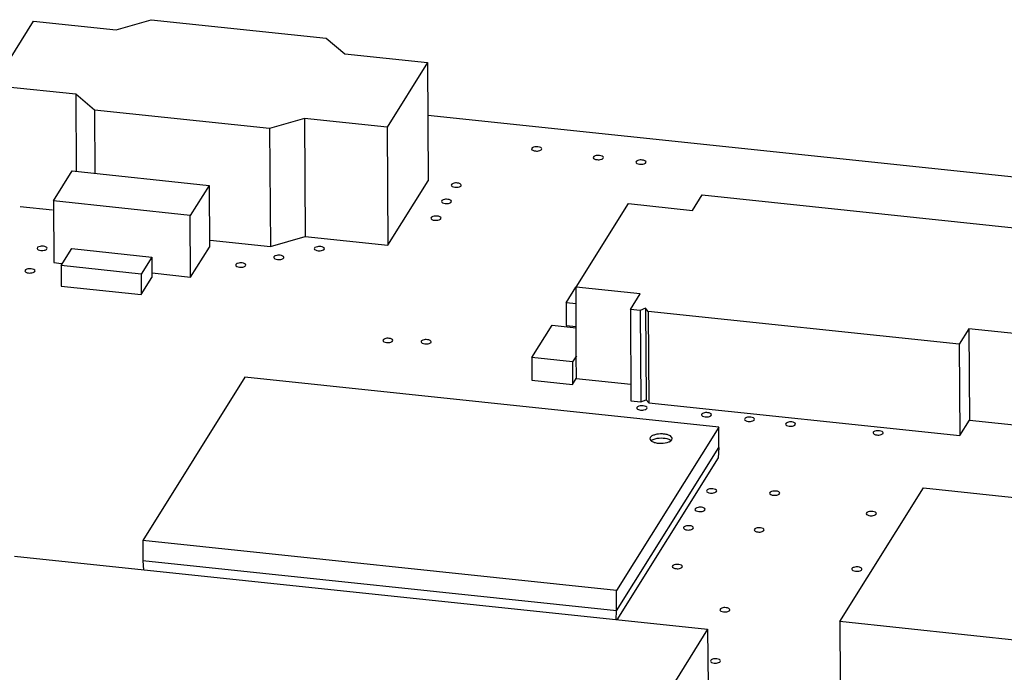
# Paper-space layout '10001861462_2_3' of a CAD drawing. Units: inches. Extents: x 0 to 34, y 0 to 22.
# Drawn here: x 13.1 to 14.5, y 9.7 to 10.6 of the extents above; entities that cross this region are included whole.
import ezdxf

# ---------------------------------------------------------------- set-up
doc = ezdxf.new("R2010")
doc.units = ezdxf.units.IN
doc.header["$LTSCALE"] = 1.87
doc.header["$MEASUREMENT"] = 0
doc.layers.get('0').update_dxf_attribs({"linetype": 'CONTINUOUS'})

psp = doc.layouts.new('10001861462_2_3')

# ---------------------------------------------------------------- linework, layer by layer
at = {"color": 7, "linetype": 'CONTINUOUS'}
for p, q in [((13.2746, 10.5496), (13.3209, 10.563)), ((13.3209, 10.563), (13.5529, 10.5385)), ((13.1154, 10.4817), (13.1651, 10.5612)), ((13.1651, 10.5612), (13.2746, 10.5496)), ((13.5529, 10.5385), (13.5778, 10.5176)), ((13.5778, 10.5176), (13.6873, 10.5061)), ((13.6873, 10.5061), (13.6337, 10.4205)), ((13.6873, 10.5061), (13.6882, 10.3495)), ((13.2211, 10.4641), (13.1261, 10.4741)), ((13.2459, 10.4432), (13.2211, 10.4641)), ((13.2211, 10.4641), (13.2217, 10.3624)), ((13.2459, 10.4432), (13.2464, 10.3592)), ((13.478, 10.4187), (13.2459, 10.4432)), ((13.5242, 10.4321), (13.478, 10.4187)), ((13.5242, 10.4321), (13.5252, 10.2755)), ((13.6337, 10.4205), (13.5242, 10.4321)), ((13.6877, 10.4365), (18.6446, 9.9132)), ((13.478, 10.4187), (13.479, 10.2622)), ((13.6337, 10.4205), (13.6347, 10.264)), ((13.1915, 10.3227), (13.2164, 10.3624)), ((13.2164, 10.3624), (13.3977, 10.3432)), ((13.3977, 10.3432), (13.3728, 10.3035)), ((13.3977, 10.3432), (13.3982, 10.2616)), ((13.6347, 10.264), (13.6882, 10.3495)), ((14.0386, 10.3102), (14.0515, 10.3308)), ((14.0515, 10.3308), (14.4874, 10.2848)), ((13.1471, 10.3154), (13.1903, 10.3109)), ((13.1915, 10.3227), (13.192, 10.241)), ((13.3728, 10.3035), (13.1915, 10.3227)), ((13.8844, 10.2083), (13.9537, 10.3192)), ((13.9537, 10.3192), (14.0386, 10.3102)), ((13.3733, 10.2218), (13.3728, 10.3035)), ((13.479, 10.2622), (13.5252, 10.2755)), ((13.5252, 10.2755), (13.6347, 10.264)), ((13.3733, 10.2218), (13.3982, 10.2616)), ((13.3991, 10.2706), (13.479, 10.2622)), ((13.2016, 10.2369), (13.2158, 10.2595)), ((13.2158, 10.2595), (13.3217, 10.2483)), ((13.3217, 10.2483), (13.3075, 10.2257)), ((13.3217, 10.2483), (13.3218, 10.2211)), ((13.192, 10.241), (13.202, 10.2399)), ((13.2016, 10.2369), (13.2018, 10.2096)), ((13.3075, 10.2257), (13.2016, 10.2369)), ((13.3075, 10.2257), (13.3077, 10.1985)), ((13.3225, 10.2272), (13.3733, 10.2218)), ((13.2018, 10.2096), (13.3077, 10.1985)), ((13.3077, 10.1985), (13.3218, 10.2211)), ((13.8711, 10.1876), (13.8841, 10.2085)), ((13.9692, 10.1994), (13.8844, 10.2083)), ((13.8844, 10.1172), (13.8844, 10.2083)), ((13.9564, 10.1788), (13.9692, 10.1994)), ((13.8844, 10.1862), (13.8711, 10.1876)), ((13.8711, 10.1876), (13.8712, 10.1576)), ((13.9692, 10.1775), (13.9564, 10.1788)), ((13.9564, 10.1788), (13.9571, 10.0577)), ((13.9766, 10.1803), (13.9692, 10.1775)), ((13.9692, 10.1775), (13.97, 10.0563)), ((13.9798, 10.1763), (13.9766, 10.1803)), ((13.9766, 10.1803), (13.9774, 10.0591)), ((14.3924, 10.1328), (13.9798, 10.1763)), ((13.9798, 10.1763), (13.9806, 10.0552)), ((13.8258, 10.1151), (13.8525, 10.1579)), ((13.8525, 10.1579), (13.8844, 10.1546)), ((13.8712, 10.1576), (13.8844, 10.1562)), ((14.4052, 10.1533), (14.3924, 10.1328)), ((14.4901, 10.1444), (14.4052, 10.1533)), ((14.4052, 10.1533), (14.406, 10.0322)), ((14.3924, 10.1328), (14.3931, 10.0116)), ((13.8794, 10.1095), (13.8258, 10.1151)), ((13.8258, 10.1151), (13.8259, 10.0852)), ((13.8848, 10.1171), (13.8794, 10.1095)), ((13.8794, 10.1095), (13.8796, 10.0795)), ((13.8842, 10.1172), (13.8844, 10.0872)), ((13.4452, 10.0889), (13.3098, 9.8724)), ((14.0734, 10.0226), (13.4452, 10.0889)), ((13.8259, 10.0852), (13.8796, 10.0795)), ((13.8796, 10.0795), (13.8844, 10.0872)), ((13.8844, 10.0872), (13.957, 10.0796)), ((13.9571, 10.0577), (13.97, 10.0563)), ((13.97, 10.0563), (13.9774, 10.0591)), ((13.9774, 10.0591), (13.9806, 10.0552)), ((13.9806, 10.0552), (14.3931, 10.0116)), ((13.9671, 10.0461), (13.9699, 10.0455)), ((14.3931, 10.0116), (14.406, 10.0322)), ((14.406, 10.0322), (14.4909, 10.0232)), ((14.0734, 10.0226), (13.9379, 9.8061)), ((14.0735, 9.9958), (14.0734, 10.0226)), ((13.9827, 10.0091), (13.9823, 10.0074)), ((14.0113, 10.0061), (14.0117, 10.0077)), ((13.9381, 9.7793), (14.0735, 9.9958)), ((14.0735, 9.9958), (14.0727, 9.9822)), ((14.0727, 9.9822), (13.9384, 9.7675)), ((14.2342, 9.7649), (14.345, 9.9421)), ((14.345, 9.9421), (14.6453, 9.9104)), ((13.3098, 9.8724), (13.3099, 9.8456)), ((13.9379, 9.8061), (13.3098, 9.8724)), ((13.1398, 9.8518), (14.0588, 9.7548)), ((13.9381, 9.7793), (13.3099, 9.8456)), ((13.3099, 9.8456), (13.3109, 9.8337)), ((13.9381, 9.7793), (13.9379, 9.8061)), ((13.9377, 9.7676), (13.9381, 9.7793)), ((14.0588, 9.7548), (13.8166, 9.3675)), ((14.0588, 9.7548), (14.0593, 9.6798)), ((14.5562, 9.7309), (14.2342, 9.7649)), ((14.2342, 9.7649), (14.2347, 9.686))]:
    psp.add_line(p, q, dxfattribs=at)
for points, knots in [([(13.8338, 10.3944), (13.8319, 10.3946), (13.8291, 10.3946), (13.8254, 10.3928), (13.8254, 10.3916)], [0, 0, 0, 0, 0.629566, 1, 1, 1, 1]), ([(13.8304, 10.3889), (13.8323, 10.3887), (13.8352, 10.3887), (13.8389, 10.3905), (13.8389, 10.3917)], [0, 0, 0, 0, 0.629566, 1, 1, 1, 1]), ([(13.8389, 10.3917), (13.8389, 10.3924), (13.837, 10.394), (13.8351, 10.3943), (13.8338, 10.3944)], [0, 0, 0, 0, 0.371778, 1, 1, 1, 1]), ([(13.8254, 10.3916), (13.8254, 10.3909), (13.8273, 10.3893), (13.8292, 10.389), (13.8304, 10.3889)], [0, 0, 0, 0, 0.371778, 1, 1, 1, 1]), ([(13.9155, 10.3829), (13.9136, 10.3831), (13.9107, 10.383), (13.907, 10.3812), (13.907, 10.3801)], [0, 0, 0, 0, 0.629566, 1, 1, 1, 1]), ([(13.907, 10.3801), (13.9071, 10.3793), (13.9089, 10.3778), (13.9108, 10.3775), (13.9121, 10.3774)], [0, 0, 0, 0, 0.371778, 1, 1, 1, 1]), ([(13.9121, 10.3774), (13.914, 10.3771), (13.9169, 10.3772), (13.9206, 10.379), (13.9205, 10.3801)], [0, 0, 0, 0, 0.629566, 1, 1, 1, 1]), ([(13.9205, 10.3801), (13.9205, 10.3809), (13.9187, 10.3824), (13.9168, 10.3827), (13.9155, 10.3829)], [0, 0, 0, 0, 0.371778, 1, 1, 1, 1]), ([(13.9721, 10.3769), (13.9701, 10.3771), (13.9673, 10.3771), (13.9636, 10.3752), (13.9636, 10.3741)], [0, 0, 0, 0, 0.629566, 1, 1, 1, 1]), ([(13.9636, 10.3741), (13.9636, 10.3733), (13.9655, 10.3718), (13.9674, 10.3715), (13.9686, 10.3714)], [0, 0, 0, 0, 0.371778, 1, 1, 1, 1]), ([(13.9686, 10.3714), (13.9706, 10.3712), (13.9734, 10.3712), (13.9771, 10.373), (13.9771, 10.3742)], [0, 0, 0, 0, 0.629566, 1, 1, 1, 1]), ([(13.9771, 10.3742), (13.9771, 10.3749), (13.9752, 10.3765), (13.9733, 10.3767), (13.9721, 10.3769)], [0, 0, 0, 0, 0.371778, 1, 1, 1, 1]), ([(13.7271, 10.3464), (13.7252, 10.3466), (13.7224, 10.3466), (13.7187, 10.3447), (13.7187, 10.3436)], [0, 0, 0, 0, 0.629566, 1, 1, 1, 1]), ([(13.7187, 10.3436), (13.7187, 10.3428), (13.7206, 10.3413), (13.7225, 10.341), (13.7237, 10.3409)], [0, 0, 0, 0, 0.371778, 1, 1, 1, 1]), ([(13.7237, 10.3409), (13.7257, 10.3406), (13.7285, 10.3407), (13.7322, 10.3425), (13.7322, 10.3437)], [0, 0, 0, 0, 0.629566, 1, 1, 1, 1]), ([(13.7322, 10.3437), (13.7322, 10.3444), (13.7303, 10.3459), (13.7284, 10.3462), (13.7271, 10.3464)], [0, 0, 0, 0, 0.371778, 1, 1, 1, 1]), ([(13.7142, 10.3248), (13.7122, 10.325), (13.7094, 10.325), (13.7057, 10.3231), (13.7057, 10.322)], [0, 0, 0, 0, 0.629566, 1, 1, 1, 1]), ([(13.7057, 10.322), (13.7057, 10.3212), (13.7076, 10.3197), (13.7095, 10.3194), (13.7107, 10.3193)], [0, 0, 0, 0, 0.371778, 1, 1, 1, 1]), ([(13.7107, 10.3193), (13.7127, 10.3191), (13.7155, 10.3191), (13.7192, 10.3209), (13.7192, 10.3221)], [0, 0, 0, 0, 0.629566, 1, 1, 1, 1]), ([(13.7192, 10.3221), (13.7192, 10.3228), (13.7173, 10.3243), (13.7154, 10.3246), (13.7142, 10.3248)], [0, 0, 0, 0, 0.371778, 1, 1, 1, 1]), ([(13.7003, 10.3026), (13.6984, 10.3028), (13.6955, 10.3028), (13.6918, 10.3009), (13.6918, 10.2998)], [0, 0, 0, 0, 0.629566, 1, 1, 1, 1]), ([(13.7053, 10.2999), (13.7053, 10.3006), (13.7034, 10.3022), (13.7015, 10.3024), (13.7003, 10.3026)], [0, 0, 0, 0, 0.371778, 1, 1, 1, 1]), ([(13.6918, 10.2998), (13.6918, 10.299), (13.6937, 10.2975), (13.6956, 10.2972), (13.6969, 10.2971)], [0, 0, 0, 0, 0.371778, 1, 1, 1, 1]), ([(13.6969, 10.2971), (13.6988, 10.2969), (13.7016, 10.2969), (13.7053, 10.2987), (13.7053, 10.2999)], [0, 0, 0, 0, 0.629566, 1, 1, 1, 1]), ([(13.1781, 10.2626), (13.1762, 10.2628), (13.1733, 10.2628), (13.1696, 10.2609), (13.1696, 10.2598)], [0, 0, 0, 0, 0.629566, 1, 1, 1, 1]), ([(13.1831, 10.2599), (13.1831, 10.2606), (13.1812, 10.2622), (13.1793, 10.2624), (13.1781, 10.2626)], [0, 0, 0, 0, 0.371778, 1, 1, 1, 1]), ([(13.5457, 10.2622), (13.5438, 10.2624), (13.5409, 10.2623), (13.5373, 10.2605), (13.5373, 10.2594)], [0, 0, 0, 0, 0.629566, 1, 1, 1, 1]), ([(13.5508, 10.2594), (13.5508, 10.2602), (13.5489, 10.2617), (13.547, 10.262), (13.5457, 10.2622)], [0, 0, 0, 0, 0.371778, 1, 1, 1, 1]), ([(13.1696, 10.2598), (13.1696, 10.259), (13.1715, 10.2575), (13.1734, 10.2572), (13.1747, 10.2571)], [0, 0, 0, 0, 0.371778, 1, 1, 1, 1]), ([(13.1747, 10.2571), (13.1766, 10.2569), (13.1794, 10.2569), (13.1831, 10.2587), (13.1831, 10.2599)], [0, 0, 0, 0, 0.629566, 1, 1, 1, 1]), ([(13.4919, 10.2506), (13.49, 10.2508), (13.4871, 10.2508), (13.4834, 10.249), (13.4834, 10.2478)], [0, 0, 0, 0, 0.629566, 1, 1, 1, 1]), ([(13.4969, 10.2479), (13.4969, 10.2486), (13.4951, 10.2502), (13.4932, 10.2505), (13.4919, 10.2506)], [0, 0, 0, 0, 0.371778, 1, 1, 1, 1]), ([(13.5373, 10.2594), (13.5373, 10.2586), (13.5392, 10.2571), (13.541, 10.2568), (13.5423, 10.2567)], [0, 0, 0, 0, 0.371778, 1, 1, 1, 1]), ([(13.5423, 10.2567), (13.5442, 10.2564), (13.5471, 10.2565), (13.5508, 10.2583), (13.5508, 10.2594)], [0, 0, 0, 0, 0.629566, 1, 1, 1, 1]), ([(13.4414, 10.2404), (13.4395, 10.2406), (13.4366, 10.2406), (13.4329, 10.2388), (13.433, 10.2376)], [0, 0, 0, 0, 0.629566, 1, 1, 1, 1]), ([(13.433, 10.2376), (13.433, 10.2369), (13.4348, 10.2354), (13.4367, 10.2351), (13.438, 10.2349)], [0, 0, 0, 0, 0.371778, 1, 1, 1, 1]), ([(13.438, 10.2349), (13.4399, 10.2347), (13.4428, 10.2347), (13.4465, 10.2366), (13.4464, 10.2377)], [0, 0, 0, 0, 0.629566, 1, 1, 1, 1]), ([(13.4464, 10.2377), (13.4464, 10.2385), (13.4446, 10.24), (13.4427, 10.2403), (13.4414, 10.2404)], [0, 0, 0, 0, 0.371778, 1, 1, 1, 1]), ([(13.4834, 10.2478), (13.4835, 10.2471), (13.4853, 10.2455), (13.4872, 10.2452), (13.4885, 10.2451)], [0, 0, 0, 0, 0.371778, 1, 1, 1, 1]), ([(13.4885, 10.2451), (13.4904, 10.2449), (13.4933, 10.2449), (13.497, 10.2468), (13.4969, 10.2479)], [0, 0, 0, 0, 0.629566, 1, 1, 1, 1]), ([(13.162, 10.2327), (13.16, 10.233), (13.1572, 10.2329), (13.1535, 10.2311), (13.1535, 10.23)], [0, 0, 0, 0, 0.629566, 1, 1, 1, 1]), ([(13.1535, 10.23), (13.1535, 10.2292), (13.1554, 10.2277), (13.1573, 10.2274), (13.1585, 10.2272)], [0, 0, 0, 0, 0.371778, 1, 1, 1, 1]), ([(13.1585, 10.2272), (13.1605, 10.227), (13.1633, 10.2271), (13.167, 10.2289), (13.167, 10.23)], [0, 0, 0, 0, 0.629566, 1, 1, 1, 1]), ([(13.167, 10.23), (13.167, 10.2308), (13.1651, 10.2323), (13.1632, 10.2326), (13.162, 10.2327)], [0, 0, 0, 0, 0.371778, 1, 1, 1, 1]), ([(13.6365, 10.1405), (13.6345, 10.1407), (13.6317, 10.1407), (13.628, 10.1388), (13.628, 10.1377)], [0, 0, 0, 0, 0.629566, 1, 1, 1, 1]), ([(13.628, 10.1377), (13.628, 10.1369), (13.6299, 10.1354), (13.6318, 10.1351), (13.633, 10.135)], [0, 0, 0, 0, 0.371778, 1, 1, 1, 1]), ([(13.633, 10.135), (13.635, 10.1348), (13.6378, 10.1348), (13.6415, 10.1366), (13.6415, 10.1378)], [0, 0, 0, 0, 0.629566, 1, 1, 1, 1]), ([(13.6415, 10.1378), (13.6415, 10.1385), (13.6396, 10.1401), (13.6377, 10.1404), (13.6365, 10.1405)], [0, 0, 0, 0, 0.371778, 1, 1, 1, 1]), ([(13.6872, 10.1387), (13.6853, 10.1389), (13.6824, 10.1389), (13.6787, 10.137), (13.6788, 10.1359)], [0, 0, 0, 0, 0.629566, 1, 1, 1, 1]), ([(13.6788, 10.1359), (13.6788, 10.1351), (13.6806, 10.1336), (13.6825, 10.1333), (13.6838, 10.1332)], [0, 0, 0, 0, 0.371778, 1, 1, 1, 1]), ([(13.6838, 10.1332), (13.6857, 10.133), (13.6886, 10.133), (13.6923, 10.1348), (13.6922, 10.136)], [0, 0, 0, 0, 0.629566, 1, 1, 1, 1]), ([(13.6922, 10.136), (13.6922, 10.1367), (13.6904, 10.1383), (13.6885, 10.1385), (13.6872, 10.1387)], [0, 0, 0, 0, 0.371778, 1, 1, 1, 1]), ([(13.9659, 10.0497), (13.9658, 10.0496), (13.9653, 10.0492), (13.9649, 10.0486), (13.9649, 10.0482)], [0, 0, 0, 0, 0.304422, 1, 1, 1, 1]), ([(13.9649, 10.0482), (13.9649, 10.048), (13.9652, 10.0469), (13.9663, 10.0464), (13.9671, 10.0461)], [0, 0, 0, 0, 0.190865, 1, 1, 1, 1]), ([(13.9733, 10.051), (13.9719, 10.0511), (13.9694, 10.0511), (13.9669, 10.0504), (13.9659, 10.0497)], [0, 0, 0, 0, 0.549722, 1, 1, 1, 1]), ([(13.9699, 10.0455), (13.9718, 10.0453), (13.9747, 10.0453), (13.9784, 10.0471), (13.9784, 10.0483)], [0, 0, 0, 0, 0.629566, 1, 1, 1, 1]), ([(13.9784, 10.0483), (13.9784, 10.049), (13.9765, 10.0506), (13.9746, 10.0509), (13.9733, 10.051)], [0, 0, 0, 0, 0.371778, 1, 1, 1, 1]), ([(14.059, 10.0419), (14.057, 10.0422), (14.0542, 10.0421), (14.0505, 10.0403), (14.0505, 10.0391)], [0, 0, 0, 0, 0.629566, 1, 1, 1, 1]), ([(14.0555, 10.0364), (14.0575, 10.0362), (14.0603, 10.0362), (14.064, 10.0381), (14.064, 10.0392)], [0, 0, 0, 0, 0.629566, 1, 1, 1, 1]), ([(14.064, 10.0392), (14.064, 10.04), (14.0621, 10.0415), (14.0602, 10.0418), (14.059, 10.0419)], [0, 0, 0, 0, 0.371778, 1, 1, 1, 1]), ([(14.0505, 10.0391), (14.0505, 10.0384), (14.0524, 10.0369), (14.0543, 10.0366), (14.0555, 10.0364)], [0, 0, 0, 0, 0.371778, 1, 1, 1, 1]), ([(14.1161, 10.0359), (14.1141, 10.0361), (14.1113, 10.0361), (14.1076, 10.0343), (14.1076, 10.0331)], [0, 0, 0, 0, 0.629566, 1, 1, 1, 1]), ([(14.1076, 10.0331), (14.1076, 10.0324), (14.1095, 10.0308), (14.1114, 10.0305), (14.1127, 10.0304)], [0, 0, 0, 0, 0.371778, 1, 1, 1, 1]), ([(14.1127, 10.0304), (14.1146, 10.0302), (14.1174, 10.0302), (14.1211, 10.0321), (14.1211, 10.0332)], [0, 0, 0, 0, 0.629566, 1, 1, 1, 1]), ([(14.1211, 10.0332), (14.1211, 10.034), (14.1192, 10.0355), (14.1173, 10.0358), (14.1161, 10.0359)], [0, 0, 0, 0, 0.371778, 1, 1, 1, 1]), ([(14.1704, 10.0296), (14.1684, 10.0298), (14.1656, 10.0298), (14.1619, 10.028), (14.1619, 10.0268)], [0, 0, 0, 0, 0.629566, 1, 1, 1, 1]), ([(14.1619, 10.0268), (14.1619, 10.0261), (14.1638, 10.0245), (14.1657, 10.0242), (14.1669, 10.0241)], [0, 0, 0, 0, 0.371778, 1, 1, 1, 1]), ([(14.1669, 10.0241), (14.1689, 10.0239), (14.1717, 10.0239), (14.1754, 10.0257), (14.1754, 10.0269)], [0, 0, 0, 0, 0.629566, 1, 1, 1, 1]), ([(14.1754, 10.0269), (14.1754, 10.0276), (14.1735, 10.0292), (14.1716, 10.0295), (14.1704, 10.0296)], [0, 0, 0, 0, 0.371778, 1, 1, 1, 1]), ([(14.0118, 10.0077), (14.0117, 10.0096), (14.0083, 10.012), (14.0037, 10.0132), (13.9971, 10.0141), (13.9906, 10.0135), (13.9852, 10.0114), (13.9833, 10.0099), (13.9827, 10.0091)], [0, 0, 0, 0, 0.171616, 0.307412, 0.464886, 0.77976, 0.906627, 1, 1, 1, 1]), ([(14.2865, 10.0179), (14.2846, 10.0181), (14.2817, 10.0181), (14.278, 10.0163), (14.2781, 10.0151)], [0, 0, 0, 0, 0.629566, 1, 1, 1, 1]), ([(14.2781, 10.0151), (14.2781, 10.0144), (14.2799, 10.0128), (14.2818, 10.0126), (14.2831, 10.0124)], [0, 0, 0, 0, 0.371778, 1, 1, 1, 1]), ([(14.2831, 10.0124), (14.285, 10.0122), (14.2879, 10.0122), (14.2916, 10.0141), (14.2915, 10.0152)], [0, 0, 0, 0, 0.629566, 1, 1, 1, 1]), ([(14.2915, 10.0152), (14.2915, 10.016), (14.2897, 10.0175), (14.2878, 10.0178), (14.2865, 10.0179)], [0, 0, 0, 0, 0.371778, 1, 1, 1, 1]), ([(13.9823, 10.0074), (13.9823, 10.007), (13.9829, 10.0049), (13.985, 10.0038), (13.9866, 10.0031)], [0, 0, 0, 0, 0.195186, 1, 1, 1, 1]), ([(13.9838, 10.0049), (13.984, 10.005), (13.9849, 10.0057), (13.9858, 10.0062), (13.9866, 10.0065)], [0, 0, 0, 0, 0.224399, 1, 1, 1, 1]), ([(13.9866, 10.0065), (13.9898, 10.0079), (13.997, 10.0089), (14.0041, 10.008), (14.0074, 10.0067)], [0, 0, 0, 0, 0.499588, 1, 1, 1, 1]), ([(13.9866, 10.0031), (13.9871, 10.0029), (13.9892, 10.0022), (13.9915, 10.0017), (13.9932, 10.0016)], [0, 0, 0, 0, 0.226871, 1, 1, 1, 1]), ([(13.9932, 10.0016), (13.9945, 10.0014), (13.9992, 10.0012), (14.0042, 10.0019), (14.0074, 10.0032)], [0, 0, 0, 0, 0.264952, 1, 1, 1, 1]), ([(14.0074, 10.0067), (14.0077, 10.0066), (14.0087, 10.0061), (14.0096, 10.0056), (14.0102, 10.0051)], [0, 0, 0, 0, 0.276158, 1, 1, 1, 1]), ([(14.0074, 10.0032), (14.0079, 10.0034), (14.0093, 10.0041), (14.0107, 10.0051), (14.0113, 10.0061)], [0, 0, 0, 0, 0.297593, 1, 1, 1, 1]), ([(14.0658, 9.9409), (14.0638, 9.9411), (14.061, 9.9411), (14.0573, 9.9393), (14.0573, 9.9381)], [0, 0, 0, 0, 0.629566, 1, 1, 1, 1]), ([(14.0573, 9.9381), (14.0573, 9.9374), (14.0592, 9.9358), (14.0611, 9.9356), (14.0624, 9.9354)], [0, 0, 0, 0, 0.371778, 1, 1, 1, 1]), ([(14.0624, 9.9354), (14.0643, 9.9352), (14.0671, 9.9352), (14.0708, 9.9371), (14.0708, 9.9382)], [0, 0, 0, 0, 0.629566, 1, 1, 1, 1]), ([(14.0708, 9.9382), (14.0708, 9.939), (14.0689, 9.9405), (14.067, 9.9408), (14.0658, 9.9409)], [0, 0, 0, 0, 0.371778, 1, 1, 1, 1]), ([(14.1495, 9.938), (14.1475, 9.9382), (14.1447, 9.9382), (14.141, 9.9363), (14.141, 9.9352)], [0, 0, 0, 0, 0.629566, 1, 1, 1, 1]), ([(14.141, 9.9352), (14.141, 9.9344), (14.1429, 9.9329), (14.1448, 9.9326), (14.146, 9.9325)], [0, 0, 0, 0, 0.371778, 1, 1, 1, 1]), ([(14.146, 9.9325), (14.148, 9.9323), (14.1508, 9.9323), (14.1545, 9.9341), (14.1545, 9.9353)], [0, 0, 0, 0, 0.629566, 1, 1, 1, 1]), ([(14.1545, 9.9353), (14.1545, 9.936), (14.1526, 9.9376), (14.1507, 9.9379), (14.1495, 9.938)], [0, 0, 0, 0, 0.371778, 1, 1, 1, 1]), ([(14.0505, 9.9165), (14.0486, 9.9167), (14.0457, 9.9167), (14.042, 9.9148), (14.042, 9.9137)], [0, 0, 0, 0, 0.629566, 1, 1, 1, 1]), ([(14.042, 9.9137), (14.042, 9.9129), (14.0439, 9.9114), (14.0458, 9.9111), (14.0471, 9.911)], [0, 0, 0, 0, 0.371778, 1, 1, 1, 1]), ([(14.0471, 9.911), (14.049, 9.9108), (14.0518, 9.9108), (14.0555, 9.9126), (14.0555, 9.9138)], [0, 0, 0, 0, 0.629566, 1, 1, 1, 1]), ([(14.0555, 9.9138), (14.0555, 9.9145), (14.0536, 9.9161), (14.0517, 9.9163), (14.0505, 9.9165)], [0, 0, 0, 0, 0.371778, 1, 1, 1, 1]), ([(14.2776, 9.9109), (14.2756, 9.9111), (14.2728, 9.9111), (14.2691, 9.9092), (14.2691, 9.9081)], [0, 0, 0, 0, 0.629566, 1, 1, 1, 1]), ([(14.2826, 9.9082), (14.2826, 9.9089), (14.2807, 9.9104), (14.2788, 9.9107), (14.2776, 9.9109)], [0, 0, 0, 0, 0.371778, 1, 1, 1, 1]), ([(14.2691, 9.9081), (14.2691, 9.9073), (14.271, 9.9058), (14.2729, 9.9055), (14.2741, 9.9054)], [0, 0, 0, 0, 0.371778, 1, 1, 1, 1]), ([(14.2741, 9.9054), (14.2761, 9.9052), (14.2789, 9.9052), (14.2826, 9.907), (14.2826, 9.9082)], [0, 0, 0, 0, 0.629566, 1, 1, 1, 1]), ([(14.0352, 9.892), (14.0333, 9.8922), (14.0304, 9.8922), (14.0267, 9.8904), (14.0267, 9.8892)], [0, 0, 0, 0, 0.629566, 1, 1, 1, 1]), ([(14.0267, 9.8892), (14.0267, 9.8885), (14.0286, 9.8869), (14.0305, 9.8867), (14.0318, 9.8865)], [0, 0, 0, 0, 0.371778, 1, 1, 1, 1]), ([(14.0318, 9.8865), (14.0337, 9.8863), (14.0365, 9.8863), (14.0402, 9.8882), (14.0402, 9.8893)], [0, 0, 0, 0, 0.629566, 1, 1, 1, 1]), ([(14.0402, 9.8893), (14.0402, 9.8901), (14.0383, 9.8916), (14.0365, 9.8919), (14.0352, 9.892)], [0, 0, 0, 0, 0.371778, 1, 1, 1, 1]), ([(14.1288, 9.8893), (14.1269, 9.8895), (14.1241, 9.8895), (14.1204, 9.8877), (14.1204, 9.8865)], [0, 0, 0, 0, 0.629566, 1, 1, 1, 1]), ([(14.1204, 9.8865), (14.1204, 9.8858), (14.1223, 9.8842), (14.1242, 9.8839), (14.1254, 9.8838)], [0, 0, 0, 0, 0.371778, 1, 1, 1, 1]), ([(14.1254, 9.8838), (14.1274, 9.8836), (14.1302, 9.8836), (14.1339, 9.8855), (14.1339, 9.8866)], [0, 0, 0, 0, 0.629566, 1, 1, 1, 1]), ([(14.1339, 9.8866), (14.1339, 9.8874), (14.132, 9.8889), (14.1301, 9.8892), (14.1288, 9.8893)], [0, 0, 0, 0, 0.371778, 1, 1, 1, 1]), ([(14.0204, 9.8407), (14.0184, 9.8409), (14.0156, 9.8409), (14.0119, 9.8391), (14.0119, 9.8379)], [0, 0, 0, 0, 0.629566, 1, 1, 1, 1]), ([(14.0119, 9.8379), (14.0119, 9.8372), (14.0138, 9.8356), (14.0157, 9.8354), (14.0169, 9.8352)], [0, 0, 0, 0, 0.371778, 1, 1, 1, 1]), ([(14.0169, 9.8352), (14.0189, 9.835), (14.0217, 9.835), (14.0254, 9.8369), (14.0254, 9.838)], [0, 0, 0, 0, 0.629566, 1, 1, 1, 1]), ([(14.0254, 9.838), (14.0254, 9.8388), (14.0235, 9.8403), (14.0216, 9.8406), (14.0204, 9.8407)], [0, 0, 0, 0, 0.371778, 1, 1, 1, 1]), ([(14.2584, 9.8374), (14.2565, 9.8376), (14.2536, 9.8376), (14.2499, 9.8358), (14.25, 9.8346)], [0, 0, 0, 0, 0.629566, 1, 1, 1, 1]), ([(14.25, 9.8346), (14.25, 9.8339), (14.2518, 9.8323), (14.2537, 9.832), (14.255, 9.8319)], [0, 0, 0, 0, 0.371778, 1, 1, 1, 1]), ([(14.255, 9.8319), (14.2569, 9.8317), (14.2598, 9.8317), (14.2635, 9.8335), (14.2634, 9.8347)], [0, 0, 0, 0, 0.629566, 1, 1, 1, 1]), ([(14.2634, 9.8347), (14.2634, 9.8354), (14.2616, 9.837), (14.2597, 9.8373), (14.2584, 9.8374)], [0, 0, 0, 0, 0.371778, 1, 1, 1, 1]), ([(14.0832, 9.7834), (14.0813, 9.7836), (14.0785, 9.7836), (14.0748, 9.7817), (14.0748, 9.7806)], [0, 0, 0, 0, 0.629566, 1, 1, 1, 1]), ([(14.0748, 9.7806), (14.0748, 9.7798), (14.0767, 9.7783), (14.0786, 9.778), (14.0798, 9.7779)], [0, 0, 0, 0, 0.371778, 1, 1, 1, 1]), ([(14.0798, 9.7779), (14.0817, 9.7777), (14.0846, 9.7777), (14.0883, 9.7795), (14.0883, 9.7807)], [0, 0, 0, 0, 0.629566, 1, 1, 1, 1]), ([(14.0883, 9.7807), (14.0883, 9.7814), (14.0864, 9.783), (14.0845, 9.7832), (14.0832, 9.7834)], [0, 0, 0, 0, 0.371778, 1, 1, 1, 1]), ([(14.0709, 9.7155), (14.0689, 9.7157), (14.0661, 9.7157), (14.0624, 9.7138), (14.0624, 9.7127)], [0, 0, 0, 0, 0.629566, 1, 1, 1, 1]), ([(14.0759, 9.7128), (14.0759, 9.7135), (14.074, 9.7151), (14.0721, 9.7153), (14.0709, 9.7155)], [0, 0, 0, 0, 0.371778, 1, 1, 1, 1]), ([(14.0624, 9.7127), (14.0624, 9.7119), (14.0643, 9.7104), (14.0662, 9.7101), (14.0675, 9.71)], [0, 0, 0, 0, 0.371778, 1, 1, 1, 1]), ([(14.0675, 9.71), (14.0694, 9.7098), (14.0722, 9.7098), (14.0759, 9.7116), (14.0759, 9.7128)], [0, 0, 0, 0, 0.629566, 1, 1, 1, 1])]:
    psp.add_open_spline(points, degree=3, knots=knots, dxfattribs=at)

doc.saveas('drawing.dxf')
